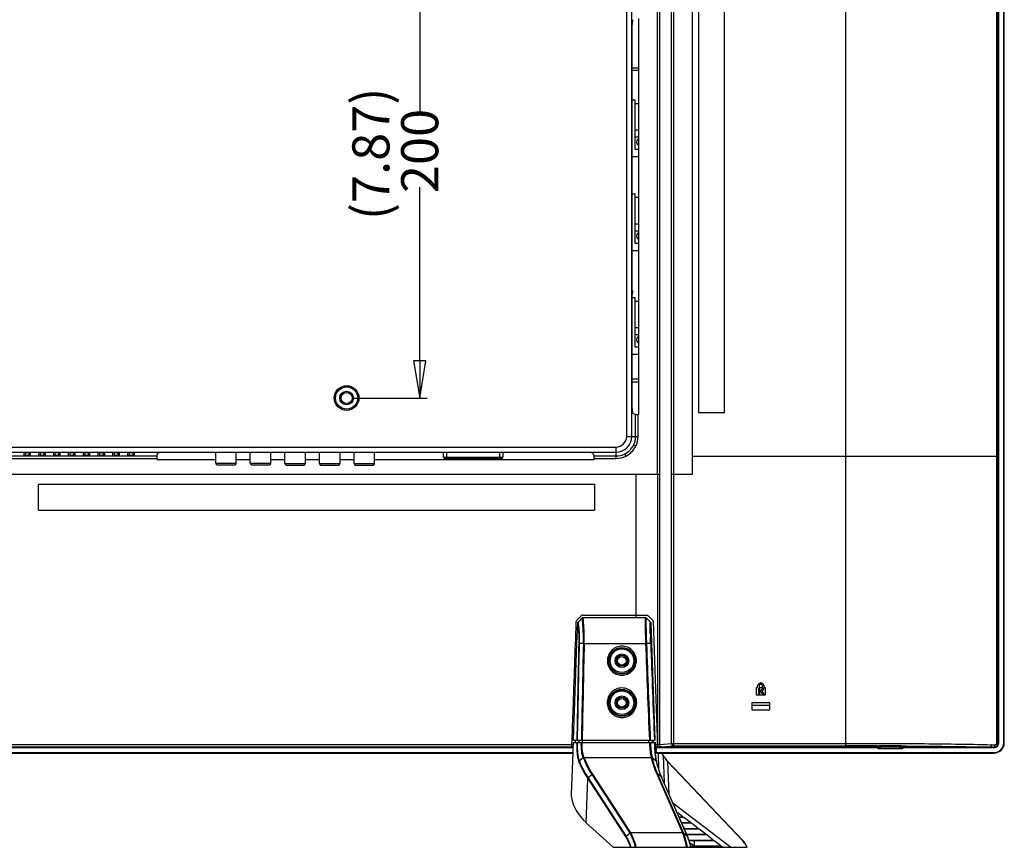
# Model space of a CAD drawing. Units: millimetres. Extents: x 2356 to 4738, y -13 to 1161.
# Drawn here: x 4339 to 4738, y 346 to 681 of the extents above; entities that cross this region are included whole.
import ezdxf

# ---------------------------------------------------------------- set-up
doc = ezdxf.new("R2010")
doc.units = ezdxf.units.MM
doc.header["$LTSCALE"] = 65.395
doc.header["$PDMODE"] = 3
doc.header["$PDSIZE"] = 0.3125
doc.layers.get('0').update_dxf_attribs({"linetype": 'CONTINUOUS'})
doc.layers.get('Defpoints').update_dxf_attribs({"linetype": 'CONTINUOUS'})
doc.layers.add('01___PRT_ALL_DTM_PLN', color=7, linetype='CONTINUOUS')
doc.layers.add('06___PRT_ALL_SURFS', color=7, linetype='CONTINUOUS')
doc.styles.get("Standard").update_dxf_attribs({"font": 'txt', "width": 0.8})
doc.dimstyles.get("Standard").update_dxf_attribs({"dimtxt": 8, "dimasz": 0.1875, "dimexe": 0.125, "dimexo": 0.0625, "dimtad": 0, "dimtih": 1, "dimtoh": 1, "dimdsep": 46, "dimtxsty": 'Standard', "dimblk": 'CLOSED', "dimblk1": 'CLOSED', "dimblk2": 'CLOSED', "dimcen": 0.09, "dimadec": 0, "dimazin": 0, "dimtp": 0.01, "dimtm": 0.01, "dimtfac": 1, "dimtofl": 0, "dimtmove": 0, "dimatfit": 3, "dimldrblk": 'CLOSED', "dimfxl": 0, "dimtolj": 1, "dimarcsym": 0})

# ---------------------------------------------------------------- blocks, each defined once
blk = doc.blocks.new('_CLOSED')
at = {"color": 0, "linetype": 'ByBlock'}
for p, q in [((0, 0), (-1, 0.167)), ((-1, 0.167), (-1, -0.167)), ((-1, -0.167), (0, 0)), ((-1, 0), (0, 0))]:
    blk.add_line(p, q, dxfattribs=at)
blk = doc.blocks.new('*D41')
at = {"layer": '01___PRT_ALL_DTM_PLN', "color": 3, "lineweight": -2}
for p, q in [((4474.55, 727.49), (4504.14, 727.49)), ((4501.14, 712.49), (4501.14, 642.11)), ((4501.14, 542.49), (4501.14, 612.86)), ((4474.55, 527.49), (4504.14, 527.49))]:
    blk.add_line(p, q, dxfattribs=at)
at = {"layer": 'Defpoints', "color": 0}
for p in [(4471.55, 727.49), (4471.55, 527.49), (4501.14, 527.49)]:
    blk.add_point(p, dxfattribs=at)
at = {"layer": '01___PRT_ALL_DTM_PLN', "color": 3, "lineweight": -2, "xscale": 15, "yscale": 15, "zscale": 15}
for p, rotation in [((4501.14, 727.49), 90), ((4501.14, 527.49), 270)]:
    blk.add_blockref('_CLOSED', p, dxfattribs=dict(at, rotation=rotation))
at = {"layer": '01___PRT_ALL_DTM_PLN', "color": 3, "insert": (4501.14, 627.49), "char_height": 15, "attachment_point": 5, "rotation": 90}
blk.add_mtext('\\A1;200', dxfattribs=at)

msp = doc.modelspace()

# ---------------------------------------------------------------- linework, layer by layer
at = {"color": 7, "linetype": 'Continuous'}
for p, q in [((4735.45, 387.99), (4735.45, 809.99)), ((4737.44, 387.99), (4737.44, 809.99)), ((4737.64, 387.99), (4737.64, 809.99)), ((4611.55, 496.67), (4611.55, 771.67)), ((4673.55, 386.74), (4673.55, 750.99)), ((4734.66, 388.12), (4734.66, 750.99)), ((4735.22, 388.12), (4735.22, 750.99)), ((4597.28, 496.67), (4597.28, 742.99)), ((4598.15, 742.99), (4598.15, 387.29)), ((4603.06, 387.74), (4603.06, 742.99)), ((4603.92, 386.74), (4603.92, 742.99)), ((4584.87, 511.99), (4584.87, 738.75)), ((4586.98, 511.99), (4586.98, 738.75)), ((4613.92, 701.54), (4613.92, 521.54)), ((4624.42, 521.54), (4624.42, 701.54)), ((4587.14, 523.3), (4587.14, 678.62)), ((4589.85, 520.87), (4589.85, 681.06)), ((4588.5, 520.88), (4587.24, 521.3)), ((4588.5, 511.99), (4588.5, 520.88)), ((4589.85, 520.87), (4589.5, 520.87)), ((4589.5, 511.99), (4589.5, 520.87)), ((4624.42, 521.54), (4613.92, 521.54)), ((4584.87, 511.99), (4589.5, 511.99)), ((4157.55, 507.66), (4580.55, 507.66)), ((4580.55, 503.04), (4580.55, 507.66)), ((4588.55, 507.98), (4587.66, 508.42)), ((4157.55, 505.56), (4580.55, 505.56)), ((4246.12, 504.04), (4394.8, 504.04)), ((4246.14, 503.04), (4394.78, 503.04)), ((4341.05, 504.22), (4341.05, 505.38)), ((4341.55, 505.4), (4343.05, 505.4)), ((4341.59, 505.36), (4341.55, 504.2)), ((4343.05, 504.2), (4341.55, 504.2)), ((4343.01, 505.4), (4343.05, 504.2)), ((4343.56, 505.38), (4343.55, 504.22)), ((4347.05, 504.22), (4347.05, 505.38)), ((4347.55, 505.4), (4349.05, 505.4)), ((4347.59, 505.36), (4347.55, 504.2)), ((4349.05, 504.2), (4347.55, 504.2)), ((4349.01, 505.4), (4349.05, 504.2)), ((4349.56, 505.38), (4349.55, 504.22)), ((4353.05, 504.22), (4353.05, 505.38)), ((4353.55, 505.4), (4355.05, 505.4)), ((4353.59, 505.36), (4353.55, 504.2)), ((4355.05, 504.2), (4353.55, 504.2)), ((4355.01, 505.4), (4355.05, 504.2)), ((4355.56, 505.38), (4355.55, 504.22)), ((4359.05, 504.22), (4359.05, 505.38)), ((4359.55, 505.4), (4361.05, 505.4)), ((4359.59, 505.36), (4359.55, 504.2)), ((4361.05, 504.2), (4359.55, 504.2)), ((4361.01, 505.4), (4361.05, 504.2)), ((4361.56, 505.38), (4361.55, 504.22)), ((4365.05, 504.22), (4365.05, 505.38)), ((4365.55, 505.4), (4367.05, 505.4)), ((4365.59, 505.36), (4365.55, 504.2)), ((4367.05, 504.2), (4365.55, 504.2)), ((4367.01, 505.4), (4367.05, 504.2)), ((4367.56, 505.38), (4367.55, 504.22)), ((4371.05, 504.22), (4371.05, 505.38)), ((4371.55, 505.4), (4373.05, 505.4)), ((4371.59, 505.36), (4371.55, 504.2)), ((4373.05, 504.2), (4371.55, 504.2)), ((4373.01, 505.4), (4373.05, 504.2)), ((4373.56, 505.38), (4373.55, 504.22)), ((4377.05, 504.22), (4377.05, 505.38)), ((4377.55, 505.4), (4379.05, 505.4)), ((4377.59, 505.36), (4377.55, 504.2)), ((4379.05, 504.2), (4377.55, 504.2)), ((4379.01, 505.4), (4379.05, 504.2)), ((4379.56, 505.38), (4379.55, 504.22)), ((4383.05, 504.22), (4383.05, 505.38)), ((4383.55, 505.4), (4385.05, 505.4)), ((4383.59, 505.36), (4383.55, 504.2)), ((4385.05, 504.2), (4383.55, 504.2)), ((4385.01, 505.4), (4385.05, 504.2)), ((4385.56, 505.38), (4385.55, 504.22)), ((4394.78, 503.04), (4394.78, 502.67)), ((4394.78, 502.67), (4418.6, 502.67)), ((4394.8, 504.04), (4395.22, 505.3)), ((4569.24, 505.4), (4397.22, 505.4)), ((4418.6, 501.09), (4418.6, 505.4)), ((4426.9, 501.09), (4426.9, 505.4)), ((4426.9, 502.67), (4432.6, 502.67)), ((4432.6, 501.09), (4432.6, 505.4)), ((4440.9, 501.09), (4440.9, 505.4)), ((4440.9, 502.67), (4446.6, 502.67)), ((4446.6, 500.99), (4446.6, 505.4)), ((4454.9, 500.99), (4454.9, 505.4)), ((4454.9, 502.67), (4460.6, 502.67)), ((4460.6, 500.99), (4460.6, 505.4)), ((4468.9, 500.99), (4468.9, 505.4)), ((4468.9, 502.67), (4474.6, 502.67)), ((4474.6, 500.99), (4474.6, 505.4)), ((4482.9, 500.99), (4482.9, 505.4)), ((4482.9, 502.67), (4571.67, 502.67)), ((4510.74, 503.59), (4510.74, 505.4)), ((4510.74, 503.59), (4534.77, 503.59)), ((4534.27, 503.09), (4511.24, 503.09)), ((4512.01, 505.4), (4512.01, 503.09)), ((4533.5, 503.09), (4533.5, 505.4)), ((4534.77, 505.4), (4534.77, 503.59)), ((4571.66, 504.04), (4571.24, 505.3)), ((4571.66, 504.04), (4580.55, 504.04)), ((4571.67, 503.04), (4580.55, 503.04)), ((4571.67, 503.04), (4571.67, 502.67)), ((4584.56, 503.99), (4584.11, 504.88)), ((4611.55, 503.99), (4735.22, 503.99)), ((4418.6, 501.09), (4426.9, 501.09)), ((4419.2, 500.49), (4426.3, 500.49)), ((4432.6, 501.09), (4440.9, 501.09)), ((4433.2, 500.49), (4440.3, 500.49)), ((4446.6, 500.99), (4454.9, 500.99)), ((4447.2, 500.39), (4454.3, 500.39)), ((4460.6, 500.99), (4468.9, 500.99)), ((4461.2, 500.39), (4468.3, 500.39)), ((4474.6, 500.99), (4482.9, 500.99)), ((4475.2, 500.39), (4482.3, 500.39)), ((4139.95, 496.67), (4598.15, 496.67)), ((4588.55, 496.67), (4588.55, 438.67)), ((4597.28, 496.67), (4597.3, 387.22)), ((4603.06, 496.67), (4611.55, 496.67)), ((4346.88, 492.67), (4571.88, 492.67)), ((4346.88, 482.17), (4346.88, 492.67)), ((4571.88, 492.67), (4571.88, 482.17)), ((4346.88, 482.17), (4571.88, 482.17)), ((4564.8, 437.74), (4566.26, 439.15)), ((4566.26, 439.15), (4566.51, 439.39)), ((4567.2, 439.67), (4592.82, 439.67)), ((4593.51, 439.39), (4595.24, 437.74)), ((4564.47, 436.46), (4564.49, 437.05)), ((4595.54, 437.05), (4597.36, 386.22)), ((4637.36, 410.39), (4637.86, 410.39)), ((4637.36, 407.22), (4637.36, 410.39)), ((4637.86, 410.39), (4637.86, 410.97)), ((4638.41, 410.97), (4638.41, 410.39)), ((4638.41, 410.39), (4639.81, 410.39)), ((4639.81, 410.39), (4639.81, 410.97)), ((4640.36, 410.97), (4640.36, 410.39)), ((4640.36, 410.39), (4640.85, 410.39)), ((4640.85, 410.39), (4640.85, 407.22)), ((4640.85, 407.22), (4637.36, 407.22)), ((4638.15, 409.71), (4638.15, 407.89)), ((4638.7, 407.89), (4638.7, 409.71)), ((4639.31, 409.27), (4638.94, 408.8)), ((4639.1, 409), (4638.94, 408.8)), ((4638.94, 408.8), (4639.83, 407.72)), ((4639.23, 409.17), (4639.1, 409)), ((4639.53, 409.53), (4639.31, 409.27)), ((4639.82, 409.89), (4639.52, 409.53)), ((4639.82, 409.89), (4639.53, 409.53)), ((4640.25, 408.07), (4639.62, 408.82)), ((4639.82, 409.89), (4639.82, 409.89)), ((4640.03, 409.3), (4640.24, 409.55)), ((4635.61, 404.21), (4642.61, 404.21)), ((4635.61, 401.21), (4635.61, 404.21)), ((4642.61, 403.08), (4635.61, 403.08)), ((4642.61, 404.21), (4642.61, 401.21)), ((4642.61, 401.21), (4635.61, 401.21)), ((4175.39, 387.24), (4562.71, 387.24)), ((4562.68, 386.39), (4562.7, 386.76)), ((4562.68, 386.22), (4562.68, 386.39)), ((4562.7, 386.76), (4562.71, 387.24)), ((4562.71, 387.24), (4562.74, 388.04)), ((4562.71, 387.22), (4563.19, 387.22)), ((4562.74, 388.04), (4562.78, 389.05)), ((4596.69, 387.22), (4597.32, 387.22)), ((4598.15, 387.29), (4603.06, 387.74)), ((4599.02, 386.29), (4603.92, 386.74)), ((4603.06, 387.74), (4673.55, 387.74)), ((4603.92, 386.74), (4673.55, 386.74)), ((4686.12, 386.72), (4686.34, 386.72)), ((4686.12, 386.72), (4686.34, 386.72)), ((4686.34, 386.72), (4687.15, 386.72)), ((4695.96, 386.68), (4696.78, 386.68)), ((4734.66, 388.12), (4735.22, 388.12)), ((4735.45, 387.99), (4735.22, 387.99)), ((4737.44, 387.99), (4737.64, 387.99)), ((4563.09, 386.21), (4175.02, 386.21)), ((4563.09, 386.2), (4175.02, 386.2)), ((4563.09, 385.99), (4175.02, 385.99)), ((4175.07, 383.99), (4563.04, 383.99)), ((4175.07, 383.79), (4563.04, 383.79)), ((4175.42, 386.24), (4562.68, 386.24)), ((4562.68, 386.23), (4562.68, 386.24)), ((4562.68, 386.23), (4563.09, 386.23)), ((4562.68, 386.23), (4562.68, 386.23)), ((4596.78, 386.23), (4597.36, 386.23)), ((4731.93, 386.21), (4596.78, 386.21)), ((4732.96, 386.2), (4596.78, 386.2)), ((4686.24, 385.99), (4596.78, 385.99)), ((4596.98, 383.99), (4733.45, 383.99)), ((4596.98, 383.79), (4733.45, 383.79)), ((4686.24, 385.99), (4686.34, 386)), ((4687.88, 386.14), (4686.85, 385.49)), ((4696.26, 385.49), (4686.85, 385.49)), ((4687.15, 386.1), (4687.19, 386.1)), ((4696.26, 385.49), (4695.22, 386.14)), ((4695.91, 386.1), (4695.95, 386.1)), ((4696.77, 386), (4696.86, 385.99)), ((4733.45, 385.99), (4696.86, 385.99)), ((4732.96, 386.2), (4733.34, 386.2)), ((4733.45, 385.99), (4733.45, 386.2)), ((4733.45, 383.99), (4733.45, 383.79))]:
    msp.add_line(p, q, dxfattribs=at)
at = {"color": 3, "linetype": 'Continuous'}
for p, q in [((4587.14, 661.09), (4589.85, 661.09)), ((4589.85, 660.09), (4587.14, 660.09)), ((4588.35, 648.09), (4587.14, 648.09)), ((4588.35, 628.09), (4588.35, 648.09)), ((4589.85, 646.59), (4588.35, 646.59)), ((4588.35, 635.98), (4589.85, 635.98)), ((4588.35, 633.16), (4589.85, 633.16)), ((4589.85, 628.09), (4588.35, 628.09)), ((4589.85, 625.09), (4587.14, 625.09)), ((4587.14, 610.09), (4588.35, 610.09)), ((4588.35, 590.09), (4588.35, 610.09)), ((4589.85, 608.59), (4588.35, 608.59)), ((4588.35, 597.98), (4589.85, 597.98)), ((4588.35, 595.16), (4589.85, 595.16)), ((4589.85, 590.09), (4588.35, 590.09)), ((4589.85, 587.09), (4587.14, 587.09)), ((4588.35, 568.09), (4587.14, 568.09)), ((4588.35, 548.09), (4588.35, 568.09)), ((4589.85, 566.59), (4588.35, 566.59)), ((4588.35, 555.98), (4589.85, 555.98)), ((4588.35, 553.16), (4589.85, 553.16)), ((4589.85, 548.09), (4588.35, 548.09)), ((4589.85, 545.09), (4587.14, 545.09)), ((4589.85, 535.09), (4587.14, 535.09)), ((4587.14, 534.09), (4589.85, 534.09))]:
    msp.add_line(p, q, dxfattribs=at)
at = {"color": 6, "linetype": 'Continuous'}
for p, q in [((4587.14, 643.99), (4587.14, 655.19)), ((4587.15, 570.96), (4587.15, 570.45)), ((4587.15, 570.43), (4587.15, 570.45)), ((4587.14, 558.09), (4587.14, 569.29))]:
    msp.add_line(p, q, dxfattribs=at)
for points in [[(4587.15, 570.99), (4587.15, 570.98), (4587.16, 570.96), (4587.16, 570.93)], [(4587.15, 570.98), (4587.15, 570.98), (4587.15, 570.99), (4587.15, 570.99)], [(4587.15, 570.98), (4587.15, 570.97), (4587.15, 570.97), (4587.15, 570.96)]]:
    msp.add_lwpolyline(points, dxfattribs=at)
at = {"color": 7, "linetype": 'Continuous'}
for centre, radius in [((4471.55, 527.49), 5), ((4471.55, 527.49), 4.5), ((4471.55, 527.49), 2.75), ((4471.55, 527.49), 2.25), ((4582.94, 421.17), 1.75), ((4582.94, 404.17), 1.75)]:
    msp.add_circle(centre, radius, dxfattribs=at)
at = {"color": 3, "linetype": 'Continuous'}
for centre, radius, start, end in [((4590.55, 631.09), 1.67, 114.7748, 245.2253), ((4590.55, 631.09), 0.881, 142.9462, 217.0535), ((4590.55, 593.09), 1.67, 114.7748, 245.2253), ((4590.55, 593.09), 0.881, 142.9462, 217.0535), ((4590.55, 551.09), 1.67, 114.7748, 245.2253), ((4590.55, 551.09), 0.881, 142.9462, 217.0535)]:
    msp.add_arc(centre, radius, start, end, dxfattribs=at)
at = {"color": 7, "linetype": 'Continuous'}
for centre, radius, start, end in [((4580.55, 511.99), 6.43, 270, 0), ((4580.55, 511.99), 4.32, 270, 0), ((4580.55, 511.99), 7.95, 333.3749, 0), ((4580.55, 511.99), 7.95, 296.6247, 333.3748), ((4580.55, 511.99), 8.95, 296.6247, 333.3748), ((4511.24, 503.59), 0.5, 180, 270), ((4534.27, 503.59), 0.5, 270, 0), ((4580.55, 511.99), 7.95, 270, 296.6251), ((4419.2, 501.09), 0.6, 180, 270), ((4426.3, 501.09), 0.6, 270, 0), ((4433.2, 501.09), 0.6, 180, 270), ((4440.3, 501.09), 0.6, 270, 0), ((4447.2, 500.99), 0.6, 180, 270), ((4454.3, 500.99), 0.6, 270, 0), ((4461.2, 500.99), 0.6, 180, 270), ((4468.3, 500.99), 0.6, 270, 0), ((4475.2, 500.99), 0.6, 180, 270), ((4482.3, 500.99), 0.6, 270, 0), ((4567.2, 438.67), 1, 89.9999, 133.9752), ((4565.49, 437.02), 1, 148.6524, 177.9534), ((4565.49, 437.02), 0.997, 133.9548, 148.6731), ((4639.26, 410.82), 0.875, 123.077, 130.5785), ((4639.12, 411.36), 0.856, 90.461, 99.5298), ((4638.93, 410.84), 1.41, 57.1835, 63.7389), ((4638.81, 410.66), 1.62, 38.5824, 45.0694), ((4638.81, 410.66), 1.62, 38.5821, 45.0296), ((4639.5, 410.96), 0.856, 0.4144, 9.5388), ((4639.5, 410.96), 0.855, 0.0695, 9.3837), ((4673.79, -3989.78), 4376.52, 89.83857, 90.0031), ((4676.11, -3169.6), 3556.34, 89.68015, 89.82206), ((4733.38, 430.8), 43.6, 268.64, 270.5121), ((4733.45, 387.99), 4.19, 270, 0), ((4733.45, 387.99), 3.99, 270, 0), ((4733.45, 387.99), 2, 270, 0), ((4733.32, 388.08), 1.88, 292.0543, 304.4503), ((4733.74, 388.11), 0.916, 304.8312, 318.318), ((4733.3, 388.11), 1.92, 304.4956, 318.0162), ((4733.73, 388.12), 0.93, 318.334, 326.0543), ((4733.74, 388.12), 0.919, 350.8946, 359.9825), ((4733.29, 388.12), 1.93, 350.798, 359.9049), ((4604.95, 386.89), 7.62, 184.8631, 184.9845), ((4689.31, 364.66), 21.55, 96.0681, 97.924), ((4688.98, 367.71), 18.47, 95.6746, 96.0471), ((4690.54, 375.83), 10.67, 107.4523, 108.004), ((4693.92, 365.75), 20.45, 82.6323, 84.3097), ((4690.41, 369.5), 17.35, 69.2894, 69.7891), ((4693.81, 364.74), 21.47, 82.2429, 82.6683), ((4732.97, 425.29), 39.09, 268.4827, 269.9857), ((4733.33, 388.05), 1.84, 270.3281, 280.737), ((4733.33, 388.06), 1.86, 280.7683, 292.0227)]:
    msp.add_arc(centre, radius, start, end, dxfattribs=at)
for centre, major_axis, ratio, start_param, end_param in [((4587.24, 678.62), (0, 2), 0.052408, 0.017453, 1.570796), ((4587.24, 523.3), (0, 2), 0.052408, -4.712389, -3.159046), ((4589.5, 520.88), (1, 0), 0.017455, -3.089233, -1.570796), ((4341.55, 505.38), (0.5, 0), 0.052312, 7.85337, 9.424942), ((4341.55, 504.22), (0.5, 0), 0.052504, 3.141584, 4.709335), ((4343.05, 505.38), (0.5, 0), 0.052312, 6.283021, 7.854593), ((4343.05, 504.22), (0.5, 0), 0.052504, -1.567742, 0.000008), ((4347.55, 505.38), (0.5, 0), 0.052312, 7.85337, 9.424942), ((4347.55, 504.22), (0.5, 0), 0.052504, 3.141584, 4.709335), ((4349.05, 505.38), (0.5, 0), 0.052312, 6.283021, 7.854593), ((4349.05, 504.22), (0.5, 0), 0.052504, -1.567742, 0.000008), ((4353.55, 505.38), (0.5, 0), 0.052312, 7.85337, 9.424942), ((4353.55, 504.22), (0.5, 0), 0.052504, 3.141584, 4.709335), ((4355.05, 505.38), (0.5, 0), 0.052312, 6.283021, 7.854593), ((4355.05, 504.22), (0.5, 0), 0.052504, -1.567742, 0.000008), ((4359.55, 505.38), (0.5, 0), 0.052312, 7.85337, 9.424942), ((4359.55, 504.22), (0.5, 0), 0.052504, 3.141584, 4.709335), ((4361.05, 505.38), (0.5, 0), 0.052312, 6.283021, 7.854593), ((4361.05, 504.22), (0.5, 0), 0.052504, -1.567742, 0.000008), ((4365.55, 505.38), (0.5, 0), 0.052312, 7.85337, 9.424942), ((4365.55, 504.22), (0.5, 0), 0.052504, 3.141584, 4.709335), ((4367.05, 505.38), (0.5, 0), 0.052312, 6.283021, 7.854593), ((4367.05, 504.22), (0.5, 0), 0.052504, -1.567742, 0.000008), ((4371.55, 505.38), (0.5, 0), 0.052312, 7.85337, 9.424942), ((4371.55, 504.22), (0.5, 0), 0.052504, 3.141584, 4.709335), ((4373.05, 505.38), (0.5, 0), 0.052312, 6.283021, 7.854593), ((4373.05, 504.22), (0.5, 0), 0.052504, -1.567742, 0.000008), ((4377.55, 505.38), (0.5, 0), 0.052312, 7.85337, 9.424942), ((4377.55, 504.22), (0.5, 0), 0.052504, 3.141584, 4.709335), ((4379.05, 505.38), (0.5, 0), 0.052312, 6.283021, 7.854593), ((4379.05, 504.22), (0.5, 0), 0.052504, -1.567742, 0.000008), ((4383.55, 505.38), (0.5, 0), 0.052312, 7.85337, 9.424942), ((4383.55, 504.22), (0.5, 0), 0.052504, 3.141584, 4.709335), ((4385.05, 505.38), (0.5, 0), 0.052312, 6.283021, 7.854593), ((4385.05, 504.22), (0.5, 0), 0.052504, -1.567742, 0.000008), ((4394.8, 503.04), (0, 1), 0.017455, 0.05236, 1.570796), ((4397.22, 505.3), (2, 0), 0.052408, 1.570796, 3.124139), ((4569.24, 505.3), (2, 0), 0.052408, 0.017453, 1.570796), ((4571.66, 503.04), (0, 1), 0.017455, -1.570796, -0.05236)]:
    msp.add_ellipse(centre, major_axis=major_axis, ratio=ratio, start_param=start_param, end_param=end_param, dxfattribs=at)
at = {"color": 6, "linetype": 'Continuous'}
for points, knots in [([(4587.14, 568.89), (4587.14, 569.01), (4587.15, 569.24), (4587.15, 569.57), (4587.15, 569.87), (4587.15, 570.11), (4587.15, 570.29), (4587.15, 570.4), (4587.15, 570.43)], [0, 0, 0, 0, 0.231553, 0.448435, 0.642103, 0.803555, 0.924518, 1, 1, 1, 1]), ([(4587.16, 570.24), (4587.16, 570.16), (4587.15, 569.99), (4587.15, 569.72), (4587.14, 569.53), (4587.14, 569.44)], [0, 0, 0, 0, 0.311298, 0.64786, 1, 1, 1, 1]), ([(4587.16, 570.93), (4587.16, 570.85), (4587.16, 570.7), (4587.16, 570.47), (4587.16, 570.32), (4587.16, 570.24)], [0, 0, 0, 0, 0.357389, 0.64854, 1, 1, 1, 1])]:
    msp.add_open_spline(points, degree=3, knots=knots, dxfattribs=at)
at = {"color": 7, "linetype": 'Continuous'}
for points in [[(4588.55, 507.98), (4589.17, 509.2), (4589.5, 510.61), (4589.5, 511.99)], [(4580.55, 503.04), (4581.93, 503.04), (4583.33, 503.37), (4584.56, 503.99)], [(4637.86, 410.97), (4637.86, 411.28), (4638.04, 411.59), (4638.27, 411.81)], [(4638.27, 411.81), (4638.38, 411.93), (4638.52, 412.03), (4638.67, 412.1)], [(4638.46, 411.19), (4638.43, 411.12), (4638.41, 411.04), (4638.41, 410.96)], [(4638.52, 411.3), (4638.5, 411.26), (4638.48, 411.23), (4638.46, 411.19)], [(4638.69, 411.49), (4638.62, 411.43), (4638.56, 411.37), (4638.52, 411.29)], [(4638.67, 412.1), (4638.76, 412.15), (4638.87, 412.19), (4638.97, 412.2)], [(4639.11, 411.67), (4638.99, 411.67), (4638.88, 411.62), (4638.78, 411.56)], [(4639.11, 412.22), (4639.26, 412.21), (4639.41, 412.17), (4639.55, 412.1)], [(4639.44, 411.56), (4639.34, 411.62), (4639.22, 411.67), (4639.11, 411.67)], [(4639.7, 411.3), (4639.63, 411.4), (4639.54, 411.49), (4639.44, 411.56)], [(4639.69, 412.02), (4639.79, 411.96), (4639.87, 411.89), (4639.95, 411.81)], [(4639.81, 410.97), (4639.81, 411.08), (4639.76, 411.2), (4639.7, 411.3)], [(4640.08, 411.67), (4640.14, 411.59), (4640.2, 411.5), (4640.25, 411.41)], [(4640.25, 411.41), (4640.27, 411.36), (4640.29, 411.3), (4640.31, 411.25)], [(4640.31, 411.25), (4640.33, 411.2), (4640.34, 411.15), (4640.35, 411.1)], [(4638.2, 409.85), (4638.17, 409.81), (4638.15, 409.76), (4638.15, 409.71)], [(4638.2, 409.84), (4638.17, 409.81), (4638.15, 409.76), (4638.15, 409.71)], [(4638.15, 407.89), (4638.15, 407.84), (4638.17, 407.79), (4638.2, 407.76)], [(4638.3, 409.95), (4638.26, 409.92), (4638.22, 409.89), (4638.2, 409.84)], [(4638.2, 407.76), (4638.22, 407.72), (4638.26, 407.68), (4638.3, 407.65)], [(4638.43, 409.99), (4638.38, 409.99), (4638.34, 409.97), (4638.3, 409.95)], [(4638.3, 407.65), (4638.33, 407.63), (4638.38, 407.61), (4638.43, 407.61)], [(4638.56, 409.95), (4638.52, 409.97), (4638.47, 409.99), (4638.43, 409.99)], [(4638.43, 407.61), (4638.47, 407.61), (4638.52, 407.63), (4638.55, 407.65)], [(4638.55, 407.65), (4638.6, 407.68), (4638.63, 407.71), (4638.66, 407.76)], [(4638.66, 409.84), (4638.63, 409.88), (4638.6, 409.92), (4638.56, 409.95)], [(4638.7, 409.71), (4638.7, 409.76), (4638.68, 409.8), (4638.66, 409.84)], [(4638.66, 407.76), (4638.68, 407.79), (4638.7, 407.84), (4638.7, 407.89)], [(4638.66, 407.75), (4638.68, 407.79), (4638.7, 407.84), (4638.7, 407.89)], [(4639.62, 408.82), (4639.76, 408.98), (4639.9, 409.14), (4640.03, 409.3)], [(4639.93, 409.97), (4639.89, 409.95), (4639.85, 409.93), (4639.82, 409.89)], [(4639.94, 409.97), (4639.89, 409.95), (4639.85, 409.93), (4639.82, 409.89)], [(4639.83, 407.72), (4639.91, 407.62), (4640.11, 407.6), (4640.21, 407.68)], [(4640.08, 409.98), (4640.03, 409.99), (4639.98, 409.98), (4639.93, 409.97)], [(4640.08, 409.98), (4640.03, 409.99), (4639.98, 409.98), (4639.94, 409.97)], [(4640.21, 409.94), (4640.17, 409.96), (4640.12, 409.98), (4640.08, 409.98)], [(4640.29, 409.82), (4640.27, 409.87), (4640.25, 409.91), (4640.21, 409.94)], [(4640.21, 407.68), (4640.25, 407.7), (4640.27, 407.75), (4640.29, 407.79)], [(4640.24, 409.55), (4640.28, 409.58), (4640.3, 409.63), (4640.3, 409.67)], [(4640.3, 407.94), (4640.29, 407.98), (4640.28, 408.03), (4640.25, 408.07)], [(4640.3, 407.93), (4640.3, 407.98), (4640.28, 408.03), (4640.25, 408.07)], [(4640.3, 409.67), (4640.31, 409.72), (4640.3, 409.78), (4640.29, 409.82)], [(4640.29, 407.79), (4640.3, 407.84), (4640.31, 407.89), (4640.3, 407.94)], [(4640.29, 407.79), (4640.3, 407.84), (4640.3, 407.89), (4640.3, 407.93)], [(4598.27, 386.8), (4598.2, 386.95), (4598.15, 387.12), (4598.15, 387.29)], [(4733.77, 387.2), (4733.94, 387.2), (4734.12, 387.26), (4734.26, 387.36)], [(4734.5, 387.6), (4734.58, 387.71), (4734.63, 387.84), (4734.65, 387.97)], [(4734.72, 386.83), (4734.96, 387.1), (4735.13, 387.45), (4735.19, 387.81)], [(4686.39, 385.95), (4686.35, 385.98), (4686.29, 385.99), (4686.24, 385.99)], [(4686.55, 385.73), (4686.54, 385.82), (4686.47, 385.91), (4686.39, 385.95)], [(4686.55, 385.73), (4686.78, 385.82), (4687.01, 385.9), (4687.24, 385.97)], [(4686.85, 385.49), (4686.72, 385.49), (4686.57, 385.61), (4686.55, 385.73)], [(4695.76, 386), (4695.98, 385.94), (4696.19, 385.86), (4696.41, 385.78)], [(4696.4, 385.52), (4696.35, 385.5), (4696.3, 385.49), (4696.26, 385.49)], [(4696.55, 385.73), (4696.54, 385.65), (4696.47, 385.56), (4696.4, 385.52)], [(4696.59, 385.84), (4696.57, 385.81), (4696.55, 385.77), (4696.55, 385.73)], [(4696.86, 385.99), (4696.76, 385.99), (4696.64, 385.93), (4696.59, 385.84)]]:
    msp.add_open_spline(points, degree=3, dxfattribs=at)
for points, knots in [([(4592.82, 439.67), (4592.9, 439.67), (4593.07, 439.65), (4593.31, 439.55), (4593.45, 439.45), (4593.51, 439.39)], [0, 0, 0, 0, 0.333971, 0.667248, 1, 1, 1, 1]), ([(4562.78, 389.05), (4562.93, 393.22), (4563.29, 403.31), (4563.85, 419.11), (4564.27, 430.74), (4564.47, 436.46)], [0, 0, 0, 0, 0.263962, 0.638238, 1, 1, 1, 1]), ([(4595.24, 437.74), (4595.3, 437.68), (4595.41, 437.55), (4595.51, 437.31), (4595.54, 437.14), (4595.54, 437.05)], [0, 0, 0, 0, 0.334938, 0.66788, 1, 1, 1, 1]), ([(4598.15, 387.29), (4598.1, 387.28), (4597.82, 387.25), (4597.55, 387.24), (4597.32, 387.24)], [0, 0, 0, 0, 0.184672, 1, 1, 1, 1]), ([(4599.02, 386.29), (4598.79, 386.3), (4598.48, 386.47), (4598.31, 386.73), (4598.27, 386.8)], [0, 0, 0, 0, 0.732019, 1, 1, 1, 1]), ([(4603.06, 387.74), (4603.06, 387.49), (4603.23, 387), (4603.7, 386.75), (4603.92, 386.74)], [0, 0, 0, 0, 0.524289, 1, 1, 1, 1]), ([(4673.55, 387.74), (4683.53, 387.74), (4703.13, 387.68), (4722.73, 387.44), (4732.35, 387.21)], [0, 0, 0, 0, 0.509216, 1, 1, 1, 1]), ([(4696.78, 386.68), (4699.78, 386.66), (4711.5, 386.57), (4723.22, 386.42), (4731.93, 386.21)], [0, 0, 0, 0, 0.256229, 1, 1, 1, 1]), ([(4732.35, 387.21), (4732.34, 387.13), (4732.32, 386.84), (4732.25, 386.54), (4732.13, 386.36)], [0, 0, 0, 0, 0.284942, 1, 1, 1, 1]), ([(4733.77, 387.2), (4733.77, 386.96), (4733.75, 386.6), (4733.48, 386.2), (4733.34, 386.2)], [0, 0, 0, 0, 0.633324, 1, 1, 1, 1]), ([(4734.42, 387.5), (4734.54, 387.38), (4734.7, 387.22), (4734.79, 386.87), (4734.72, 386.83)], [0, 0, 0, 0, 0.677107, 1, 1, 1, 1]), ([(4599.02, 386.29), (4598.91, 386.29), (4598.36, 386.25), (4597.81, 386.24), (4597.36, 386.24)], [0, 0, 0, 0, 0.183947, 1, 1, 1, 1]), ([(4687.34, 386), (4687.37, 386.01), (4687.52, 386.06), (4687.67, 386.11), (4687.79, 386.13)], [0, 0, 0, 0, 0.225249, 1, 1, 1, 1]), ([(4687.79, 386.13), (4687.8, 386.13), (4687.83, 386.13), (4687.85, 386.13), (4687.87, 386.13)], [0, 0, 0, 0, 0.455337, 1, 1, 1, 1]), ([(4695.23, 386.14), (4695.29, 386.13), (4695.47, 386.1), (4695.65, 386.04), (4695.76, 386)], [0, 0, 0, 0, 0.317599, 1, 1, 1, 1]), ([(4732.13, 386.36), (4732.12, 386.34), (4732.07, 386.28), (4731.99, 386.22), (4731.93, 386.21)], [0, 0, 0, 0, 0.301086, 1, 1, 1, 1])]:
    msp.add_open_spline(points, degree=3, knots=knots, dxfattribs=at)
at = {"layer": '06___PRT_ALL_SURFS', "color": 7, "linetype": 'Continuous'}
for p, q in [((4567.24, 438.67), (4592.43, 438.67)), ((4564.74, 428.12), (4565.04, 436.44)), ((4564.74, 428.12), (4565.04, 436.44)), ((4594.62, 436.44), (4596.31, 389.03)), ((4563.34, 389.03), (4564.74, 428.12)), ((4567.35, 428.21), (4565.66, 428.12)), ((4567.68, 428.21), (4592.51, 428.21)), ((4594.57, 428.12), (4592.87, 428.21)), ((4563.19, 388.03), (4563.09, 385.39)), ((4563.19, 388.03), (4596.69, 388.03)), ((4563.34, 389.03), (4596.24, 389.03)), ((4564.2, 388.03), (4564.2, 389.03)), ((4564.67, 388.03), (4564.67, 387.91)), ((4564.85, 388.03), (4564.85, 387.93)), ((4566.53, 388.02), (4564.85, 387.93)), ((4565.62, 388.03), (4565.62, 389.03)), ((4567.02, 388.03), (4567.02, 389.03)), ((4593.87, 388.03), (4593.87, 389.03)), ((4596.16, 387.93), (4594.46, 388.02)), ((4595.27, 388.03), (4595.27, 389.03)), ((4595.6, 388.03), (4595.6, 389.03)), ((4596.16, 387.93), (4596.15, 388.03)), ((4596.29, 387.9), (4596.29, 388.03)), ((4596.78, 385.39), (4596.69, 388.03)), ((4563.04, 384.01), (4562.44, 367.18)), ((4563.04, 384.03), (4563.04, 384.01)), ((4596.79, 385.39), (4596.78, 385.39)), ((4596.85, 384.49), (4596.81, 384.87)), ((4596.89, 384.18), (4596.85, 384.49)), ((4596.98, 383.79), (4596.97, 383.82)), ((4597.94, 376.92), (4597.7, 383.77)), ((4599.41, 383.34), (4599.16, 383.79)), ((4599.56, 383.08), (4599.41, 383.34)), ((4600.04, 382.31), (4599.56, 383.08)), ((4599.62, 382.84), (4599.99, 371.78)), ((4567.33, 381.94), (4565.68, 380.57)), ((4567.65, 382.05), (4594.79, 382.05)), ((4596.84, 380.57), (4595.15, 381.93)), ((4596.97, 380.37), (4596.78, 381.42)), ((4596.97, 380.37), (4596.97, 380.37)), ((4600.81, 381.29), (4600.04, 382.31)), ((4601.43, 380.58), (4600.81, 381.29)), ((4601.44, 380.57), (4601.41, 380.6)), ((4631.76, 348.61), (4601.44, 380.57)), ((4601.56, 380.23), (4601.54, 380.26)), ((4631.88, 348.27), (4601.56, 380.23)), ((4602.01, 367.17), (4601.56, 380.23)), ((4570.84, 375.12), (4569.27, 373.74)), ((4583.39, 355.82), (4570.84, 375.12)), ((4583.65, 355.99), (4571.13, 375.26)), ((4596.9, 375.62), (4607.45, 351.47)), ((4598.91, 374.17), (4597.27, 375.53)), ((4597.27, 375.53), (4607.81, 351.38)), ((4599, 374.04), (4598.26, 375.94)), ((4568.51, 355.64), (4569.14, 373.43)), ((4569.11, 373.49), (4584.55, 349.73)), ((4569.27, 373.74), (4584.72, 349.98)), ((4609.47, 349.99), (4598.94, 374.09)), ((4609.56, 349.87), (4599, 374.04)), ((4626.88, 345.67), (4603.58, 363.57)), ((4607.6, 358.06), (4605.17, 359.92)), ((4579.44, 345.67), (4568.51, 355.64)), ((4586.29, 351.36), (4583.39, 355.82)), ((4586.57, 351.5), (4583.65, 355.99)), ((4605.99, 358.06), (4607.6, 358.06)), ((4608, 357.75), (4606.12, 357.75)), ((4607.02, 355.69), (4610.67, 355.69)), ((4611.08, 355.39), (4607.15, 355.39)), ((4610.67, 355.69), (4608, 357.75)), ((4613.75, 353.33), (4611.08, 355.39)), ((4586.29, 351.36), (4584.72, 349.98)), ((4586.3, 351.33), (4586.29, 351.36)), ((4607.45, 351.47), (4586.59, 351.47)), ((4609.47, 349.99), (4607.83, 351.35)), ((4608.05, 353.33), (4613.75, 353.33)), ((4614.15, 353.02), (4608.19, 353.02)), ((4609.08, 350.97), (4616.83, 350.97)), ((4617.23, 350.66), (4609.22, 350.66)), ((4616.83, 350.97), (4614.15, 353.02)), ((4619.9, 348.61), (4617.23, 350.66)), ((4610.01, 348.73), (4609.56, 349.87)), ((4610.59, 346.89), (4610.01, 348.73)), ((4610.05, 348.61), (4619.9, 348.61)), ((4620.3, 348.3), (4610.15, 348.3)), ((4612.15, 346.24), (4610.43, 347.41)), ((4610.9, 345.67), (4610.59, 346.89)), ((4612.15, 348.3), (4612.15, 346.24)), ((4622.98, 346.24), (4620.3, 348.3)), ((4632.36, 347.87), (4631.77, 348.59)), ((4579.44, 345.67), (4617, 345.67)), ((4610.86, 346.24), (4610.73, 346.33)), ((4610.75, 346.24), (4610.86, 346.24)), ((4612.53, 345.93), (4610.82, 345.93)), ((4612.15, 346.24), (4622.98, 346.24)), ((4612.3, 345.67), (4612.3, 345.93)), ((4612.92, 345.67), (4612.53, 345.93)), ((4616.64, 345.93), (4613.43, 345.93)), ((4613.82, 345.67), (4613.43, 345.93)), ((4616.34, 345.67), (4616.34, 345.93)), ((4617.03, 345.67), (4616.64, 345.93)), ((4617.03, 345.67), (4633.6, 345.67)), ((4623.38, 345.93), (4617.6, 345.93)), ((4617.99, 345.67), (4617.6, 345.93)), ((4620.51, 345.67), (4620.51, 345.93)), ((4621.04, 345.67), (4621.04, 345.93)), ((4623.73, 345.67), (4623.38, 345.93)), ((4623.57, 345.67), (4623.57, 345.79))]:
    msp.add_line(p, q, dxfattribs=at)
for points in [[(4596.78, 381.42), (4596.55, 383.49), (4596.38, 385.98), (4596.29, 387.91)], [(4596.81, 384.87), (4596.79, 385.31), (4596.79, 385.39)], [(4596.97, 383.82), (4596.93, 383.95), (4596.89, 384.18)], [(4598.26, 375.94), (4597.47, 378.36), (4596.97, 380.37)], [(4633.6, 345.67), (4633.16, 346.57), (4632.36, 347.87)]]:
    msp.add_lwpolyline(points, dxfattribs=at)
for centre, radius in [((4582.94, 421.14), 5.39), ((4582.94, 421.17), 5.27), ((4582.94, 421.17), 4.78), ((4582.94, 421.17), 2.75), ((4582.94, 421.17), 2.25), ((4582.94, 404.14), 5.46), ((4582.94, 404.17), 5.27), ((4582.94, 404.17), 4.78), ((4582.94, 404.17), 2.75), ((4582.94, 404.17), 2.25)]:
    msp.add_circle(centre, radius, dxfattribs=at)
for centre, radius, start, end in [((4804.58, 201.97), 335.35, 135.1417, 135.5461), ((4547.61, 436.17), 19.79, 6.9499, 7.2431), ((4412.41, 258.92), 254.54, 44.3408, 44.8733), ((4567.19, 436.36), 2.15, 175.7788, 177.9266), ((4566.01, 436.04), 1.12, 135.4852, 139.3038), ((4528.04, 431.6), 37.54, 6.1024, 7.1579), ((4600.85, 435.85), 6.47, 173.746, 174.551), ((4597.88, 436.24), 3.48, 170.1762, 170.9301), ((4593.62, 436.02), 1.16, 40.4778, 44.3663), ((4592.79, 436.37), 1.83, 2.0626, 4.7167), ((5110.55, 450.68), 516.46, 182.0587, 182.1997), ((3404.91, 384.29), 1190.47, 2.10985, 2.24166), ((4802.17, 439.19), 207.73, 181.7958, 182.0596), ((14252.01, 210.75), 9688.96, 178.714597, 178.945683), ((14304.96, 210.86), 9741.73, 178.722089, 178.952057), ((14549.38, 202.95), 9984.57, 178.707293, 178.932171), ((14565.43, 200.37), 10000.35, 178.69448, 178.919047), ((14010.68, 778.28), 9424.67, 182.128686, 182.367101), ((14020.63, 780.61), 9434.34, 182.140704, 182.378831), ((14249.76, 788), 9661.89, 182.134611, 182.366608), ((14307.27, 787.99), 9719.22, 182.122111, 182.352591), ((4683.55, 392.69), 89.58, 182.9863, 183.196), ((4691.61, 392.95), 97.27, 182.9082, 183.0808), ((4733.61, 393.71), 137.58, 182.4091, 182.9364), ((4610.89, 385.89), 14.12, 182.0269, 183.9195), ((4596.8, 383.58), 0.302, 31.2378, 47.4722), ((4623.48, 396.6), 27.54, 207.701, 208.0373), ((4621.75, 395.67), 25.58, 208.0286, 209.0804), ((4619.36, 394.34), 22.85, 209.0793, 210.2188), ((4611.14, 389.53), 13.33, 210.1163, 215.5738), ((4630.87, 388.12), 34.86, 192.5102, 192.881), ((4631.07, 388.17), 35.06, 192.8816, 193.8725), ((4632.56, 388.58), 36.6, 193.9398, 201.571), ((4612.69, 390.62), 15.22, 215.5397, 219.0746), ((4613.72, 391.45), 16.55, 219.0499, 220.7808), ((4614.51, 392.13), 17.59, 220.7827, 222.4822), ((4634.03, 389.15), 38.19, 201.5483, 203.0991), ((4632.57, 388.8), 36.7, 203.4865, 203.6188), ((4598.73, 373.83), 0.332, 23.6642, 37.2206), ((4595.55, 343.96), 15.17, 22.8751, 23.4121), ((4564.11, 338.98), 23.48, 16.5514, 16.7312), ((4558.25, 338.7), 31.26, 12.8855, 13.0248)]:
    msp.add_arc(centre, radius, start, end, dxfattribs=at)
for centre, major_axis, ratio, start_param, end_param in [((4634.5, 367.66), (72.05, 0.5), 0.402313, -3.092788, -2.73143), ((4617.74, 331.45), (0, 17), 0.379066, -0.579948, -0.550598)]:
    msp.add_ellipse(centre, major_axis=major_axis, ratio=ratio, start_param=start_param, end_param=end_param, dxfattribs=at)
for points in [[(4566.89, 438.54), (4566.98, 438.62), (4567.1, 438.67), (4567.22, 438.67)], [(4592.45, 438.67), (4592.57, 438.67), (4592.69, 438.62), (4592.78, 438.53)], [(4565.05, 436.52), (4565.05, 436.57), (4565.06, 436.61), (4565.08, 436.65)], [(4565.08, 436.65), (4565.1, 436.7), (4565.12, 436.74), (4565.16, 436.78)], [(4594.42, 436.56), (4594.43, 436.63), (4594.44, 436.71), (4594.45, 436.79)], [(4594.51, 436.77), (4594.54, 436.74), (4594.57, 436.7), (4594.58, 436.65)], [(4594.58, 436.65), (4594.6, 436.61), (4594.61, 436.57), (4594.61, 436.53)], [(4564.77, 387.93), (4564.79, 387.93), (4564.82, 387.93), (4564.85, 387.93)], [(4596.23, 387.92), (4596.21, 387.93), (4596.18, 387.93), (4596.16, 387.93)], [(4597.06, 383.74), (4597.09, 383.69), (4597.1, 383.64), (4597.11, 383.59)], [(4599.56, 383.08), (4599.6, 383.01), (4599.62, 382.92), (4599.62, 382.84)], [(4565.68, 380.57), (4565.59, 380.52), (4565.53, 380.42), (4565.51, 380.32)], [(4567.33, 381.94), (4567.42, 382.01), (4567.54, 382.07), (4567.65, 382.06)], [(4594.79, 382.05), (4594.91, 382.04), (4595.05, 382.01), (4595.15, 381.93)], [(4596.97, 380.37), (4596.95, 380.45), (4596.9, 380.52), (4596.84, 380.57)], [(4601.43, 380.58), (4601.51, 380.49), (4601.55, 380.37), (4601.54, 380.26)], [(4601.44, 380.57), (4601.52, 380.49), (4601.57, 380.35), (4601.56, 380.23)], [(4571.13, 375.26), (4571.02, 375.24), (4570.92, 375.19), (4570.84, 375.12)], [(4596.9, 375.62), (4597.03, 375.63), (4597.17, 375.61), (4597.27, 375.53)], [(4569.11, 373.49), (4569.13, 373.58), (4569.2, 373.68), (4569.27, 373.74)], [(4569.14, 373.43), (4569.17, 373.53), (4569.23, 373.62), (4569.31, 373.69)], [(4599, 374.04), (4598.98, 374.09), (4598.95, 374.13), (4598.91, 374.17)], [(4599, 374.03), (4598.98, 374.05), (4598.96, 374.07), (4598.94, 374.09)], [(4586.57, 351.5), (4586.47, 351.48), (4586.37, 351.43), (4586.29, 351.36)], [(4586.59, 351.47), (4586.49, 351.45), (4586.38, 351.4), (4586.3, 351.33)], [(4584.55, 349.73), (4584.58, 349.83), (4584.64, 349.92), (4584.72, 349.98)], [(4609.56, 349.87), (4609.54, 349.92), (4609.51, 349.96), (4609.47, 349.99)], [(4631.77, 348.59), (4631.85, 348.51), (4631.89, 348.38), (4631.88, 348.27)]]:
    msp.add_open_spline(points, degree=3, dxfattribs=at)
for points, knots in [([(4567.35, 428.21), (4567.39, 430.36), (4567.34, 433.31), (4567.09, 436.75), (4566.96, 438.04), (4566.89, 438.54)], [0, 0, 0, 0, 0.625422, 0.854822, 1, 1, 1, 1]), ([(4567.68, 428.21), (4567.72, 430.35), (4567.65, 433.81), (4567.41, 437.26), (4567.25, 438.57)], [0, 0, 0, 0, 0.618483, 1, 1, 1, 1]), ([(4592.43, 438.67), (4592.42, 438.63), (4592.39, 438.43), (4592.37, 438.24), (4592.36, 438.09)], [0, 0, 0, 0, 0.216495, 1, 1, 1, 1]), ([(4592.78, 438.53), (4592.73, 438.33), (4592.68, 437.83), (4592.63, 436.54), (4592.67, 434.44), (4592.76, 431.5), (4592.83, 429.35), (4592.87, 428.21)], [0, 0, 0, 0, 0.061363, 0.145516, 0.375023, 0.668537, 1, 1, 1, 1]), ([(4565.05, 436.52), (4565.05, 436.48), (4565.08, 436.31), (4565.1, 436.13), (4565.12, 435.99)], [0, 0, 0, 0, 0.218269, 1, 1, 1, 1]), ([(4565.12, 435.99), (4565.26, 434.92), (4565.48, 432.29), (4565.52, 429.65), (4565.49, 428.1)], [0, 0, 0, 0, 0.409106, 1, 1, 1, 1]), ([(4565.21, 436.83), (4565.21, 436.79), (4565.24, 436.61), (4565.26, 436.42), (4565.28, 436.28)], [0, 0, 0, 0, 0.218732, 1, 1, 1, 1]), ([(4565.36, 435.59), (4565.41, 435.11), (4565.64, 432.62), (4565.7, 430.13), (4565.66, 428.12)], [0, 0, 0, 0, 0.194007, 1, 1, 1, 1]), ([(4592.36, 438.09), (4592.31, 437.53), (4592.29, 436.2), (4592.35, 432.9), (4592.45, 430.17), (4592.51, 428.21)], [0, 0, 0, 0, 0.169891, 0.404577, 1, 1, 1, 1]), ([(4594.42, 432.12), (4594.4, 432.84), (4594.36, 434.12), (4594.35, 435.39), (4594.37, 435.95)], [0, 0, 0, 0, 0.562971, 1, 1, 1, 1]), ([(4594.37, 435.95), (4594.38, 436), (4594.38, 436.17), (4594.4, 436.34), (4594.41, 436.47)], [0, 0, 0, 0, 0.269167, 1, 1, 1, 1]), ([(4594.55, 432.68), (4594.54, 432.97), (4594.51, 433.97), (4594.5, 434.97), (4594.53, 435.68)], [0, 0, 0, 0, 0.291828, 1, 1, 1, 1]), ([(4594.53, 435.68), (4594.53, 435.76), (4594.55, 436.05), (4594.58, 436.33), (4594.61, 436.53)], [0, 0, 0, 0, 0.291018, 1, 1, 1, 1]), ([(4594.72, 428.09), (4594.71, 428.41), (4594.66, 429.62), (4594.61, 430.83), (4594.58, 431.73)], [0, 0, 0, 0, 0.258804, 1, 1, 1, 1]), ([(4565.49, 428.1), (4565.5, 428.1), (4565.55, 428.11), (4565.61, 428.12), (4565.66, 428.12)], [0, 0, 0, 0, 0.132443, 1, 1, 1, 1]), ([(4567.68, 428.21), (4567.65, 428.21), (4567.54, 428.21), (4567.43, 428.21), (4567.35, 428.21)], [0, 0, 0, 0, 0.270382, 1, 1, 1, 1]), ([(4588.83, 421.21), (4588.82, 421.97), (4588.51, 423.51), (4587.2, 425.46), (4585.25, 426.76), (4582.94, 427.22), (4580.63, 426.76), (4578.68, 425.46), (4577.37, 423.51), (4577.06, 421.97), (4577.06, 421.21)], [0, 0, 0, 0, 0.124788, 0.249698, 0.374783, 0.499992, 0.625202, 0.750288, 0.875201, 1, 1, 1, 1]), ([(4592.51, 428.21), (4592.55, 428.21), (4592.66, 428.21), (4592.78, 428.21), (4592.87, 428.21)], [0, 0, 0, 0, 0.276205, 1, 1, 1, 1]), ([(4594.72, 428.09), (4594.72, 428.11), (4594.64, 428.11), (4594.61, 428.12), (4594.57, 428.12)], [0, 0, 0, 0, 0.266475, 1, 1, 1, 1]), ([(4577.06, 421.21), (4577.05, 420.44), (4577.35, 418.89), (4578.66, 416.93), (4580.62, 415.61), (4582.94, 415.14), (4585.26, 415.61), (4587.23, 416.93), (4588.53, 418.89), (4588.83, 420.44), (4588.83, 421.21)], [0, 0, 0, 0, 0.124788, 0.249697, 0.374782, 0.499993, 0.625204, 0.75029, 0.875203, 1, 1, 1, 1]), ([(4588.91, 404.21), (4588.9, 404.98), (4588.59, 406.54), (4587.26, 408.52), (4585.28, 409.84), (4582.94, 410.3), (4580.6, 409.84), (4578.62, 408.52), (4577.3, 406.54), (4576.98, 404.98), (4576.98, 404.21)], [0, 0, 0, 0, 0.124788, 0.249698, 0.374783, 0.499993, 0.625203, 0.750289, 0.875202, 1, 1, 1, 1]), ([(4576.98, 404.21), (4576.97, 403.43), (4577.28, 401.86), (4578.6, 399.87), (4580.59, 398.53), (4582.94, 398.06), (4585.29, 398.53), (4587.28, 399.87), (4588.6, 401.86), (4588.91, 403.43), (4588.91, 404.21)], [0, 0, 0, 0, 0.124788, 0.249697, 0.374783, 0.499994, 0.625205, 0.750291, 0.875204, 1, 1, 1, 1]), ([(4564.67, 387.91), (4564.64, 386.46), (4564.69, 384.39), (4565.04, 381.86), (4565.33, 380.78), (4565.51, 380.32)], [0, 0, 0, 0, 0.567234, 0.805149, 1, 1, 1, 1]), ([(4564.67, 387.91), (4564.68, 387.91), (4564.71, 387.92), (4564.74, 387.92), (4564.77, 387.93)], [0, 0, 0, 0, 0.160652, 1, 1, 1, 1]), ([(4564.85, 387.93), (4564.82, 386.52), (4564.86, 384.52), (4565.22, 382.06), (4565.5, 381.02), (4565.68, 380.57)], [0, 0, 0, 0, 0.567559, 0.805428, 1, 1, 1, 1]), ([(4567.33, 381.94), (4566.95, 382.75), (4566.56, 384.81), (4566.5, 386.86), (4566.53, 388.02)], [0, 0, 0, 0, 0.435199, 1, 1, 1, 1]), ([(4567.64, 382.08), (4567.27, 382.87), (4566.87, 384.88), (4566.81, 386.89), (4566.84, 388.03)], [0, 0, 0, 0, 0.436311, 1, 1, 1, 1]), ([(4594.11, 387.7), (4594.17, 386.63), (4594.31, 384.74), (4594.56, 382.84), (4594.79, 382.05)], [0, 0, 0, 0, 0.566117, 1, 1, 1, 1]), ([(4594.47, 387.73), (4594.53, 386.63), (4594.67, 384.7), (4594.92, 382.77), (4595.14, 381.95)], [0, 0, 0, 0, 0.565415, 1, 1, 1, 1]), ([(4596.69, 381.35), (4596.56, 382.15), (4596.38, 383.92), (4596.26, 385.7), (4596.21, 386.67)], [0, 0, 0, 0, 0.454426, 1, 1, 1, 1]), ([(4596.29, 387.91), (4596.29, 387.91), (4596.26, 387.92), (4596.25, 387.92), (4596.23, 387.92)], [0, 0, 0, 0, 0.28838, 1, 1, 1, 1]), ([(4563.09, 385.39), (4563.09, 385.26), (4563.07, 384.81), (4563.05, 384.35), (4563.04, 384.03)], [0, 0, 0, 0, 0.281518, 1, 1, 1, 1]), ([(4596.97, 383.78), (4596.92, 383.93), (4596.86, 384.31), (4596.82, 384.7), (4596.81, 384.92)], [0, 0, 0, 0, 0.415443, 1, 1, 1, 1]), ([(4597.11, 383.59), (4597.09, 383.59), (4597.05, 383.59), (4597.01, 383.67), (4596.98, 383.73), (4596.97, 383.78)], [0, 0, 0, 0, 0.139578, 0.45845, 1, 1, 1, 1]), ([(4597.7, 383.77), (4597.64, 383.76), (4597.44, 383.7), (4597.25, 383.64), (4597.11, 383.59)], [0, 0, 0, 0, 0.273834, 1, 1, 1, 1]), ([(4565.51, 380.32), (4565.74, 379.73), (4566.75, 377.36), (4568.02, 375.11), (4569.11, 373.49)], [0, 0, 0, 0, 0.243462, 1, 1, 1, 1]), ([(4565.68, 380.57), (4565.91, 379.99), (4566.92, 377.62), (4568.19, 375.36), (4569.27, 373.74)], [0, 0, 0, 0, 0.243525, 1, 1, 1, 1]), ([(4570.84, 375.12), (4570.48, 375.67), (4569.14, 377.84), (4568.02, 380.15), (4567.34, 381.92)], [0, 0, 0, 0, 0.256939, 1, 1, 1, 1]), ([(4571.13, 375.26), (4570.77, 375.81), (4569.44, 377.98), (4568.33, 380.29), (4567.65, 382.05)], [0, 0, 0, 0, 0.256891, 1, 1, 1, 1]), ([(4594.79, 382.03), (4594.91, 381.49), (4595.46, 379.31), (4596.23, 377.17), (4596.9, 375.62)], [0, 0, 0, 0, 0.246411, 1, 1, 1, 1]), ([(4595.15, 381.93), (4595.27, 381.39), (4595.82, 379.21), (4596.59, 377.08), (4597.27, 375.53)], [0, 0, 0, 0, 0.2464, 1, 1, 1, 1]), ([(4596.84, 380.57), (4596.83, 380.63), (4596.77, 380.89), (4596.72, 381.15), (4596.69, 381.35)], [0, 0, 0, 0, 0.234988, 1, 1, 1, 1]), ([(4562.44, 367.18), (4562.43, 367.09), (4562.44, 366.61), (4562.49, 366.13), (4562.54, 365.75)], [0, 0, 0, 0, 0.194075, 1, 1, 1, 1]), ([(4588.43, 345.67), (4588.3, 346.22), (4587.78, 348.17), (4587.04, 350.08), (4586.3, 351.33)], [0, 0, 0, 0, 0.280174, 1, 1, 1, 1]), ([(4588.71, 345.74), (4588.58, 346.3), (4588.07, 348.27), (4587.33, 350.2), (4586.59, 351.47)], [0, 0, 0, 0, 0.280575, 1, 1, 1, 1]), ([(4607.45, 351.47), (4607.49, 351.46), (4607.62, 351.45), (4607.75, 351.41), (4607.83, 351.35)], [0, 0, 0, 0, 0.270746, 1, 1, 1, 1]), ([(4607.46, 351.44), (4607.79, 350.6), (4608.38, 348.69), (4608.8, 346.74), (4609, 345.67)], [0, 0, 0, 0, 0.454037, 1, 1, 1, 1]), ([(4607.83, 351.35), (4608.16, 350.52), (4608.75, 348.64), (4609.17, 346.72), (4609.38, 345.67)], [0, 0, 0, 0, 0.454189, 1, 1, 1, 1]), ([(4584.55, 349.73), (4584.74, 349.45), (4585.49, 348.17), (4586.04, 346.77), (4586.38, 345.67)], [0, 0, 0, 0, 0.225088, 1, 1, 1, 1]), ([(4584.72, 349.98), (4584.91, 349.69), (4585.69, 348.35), (4586.25, 346.89), (4586.59, 345.74)], [0, 0, 0, 0, 0.224628, 1, 1, 1, 1]), ([(4609.98, 348.66), (4609.94, 348.77), (4609.8, 349.17), (4609.65, 349.57), (4609.52, 349.86)], [0, 0, 0, 0, 0.261266, 1, 1, 1, 1]), ([(4610.82, 345.67), (4610.76, 345.94), (4610.52, 346.95), (4610.23, 347.94), (4609.98, 348.66)], [0, 0, 0, 0, 0.267533, 1, 1, 1, 1]), ([(4632.66, 347.27), (4632.59, 347.36), (4632.36, 347.71), (4632.09, 348.04), (4631.88, 348.27)], [0, 0, 0, 0, 0.267562, 1, 1, 1, 1]), ([(4633.53, 345.67), (4633.46, 345.82), (4633.2, 346.36), (4632.9, 346.9), (4632.66, 347.27)], [0, 0, 0, 0, 0.267873, 1, 1, 1, 1])]:
    msp.add_open_spline(points, degree=3, knots=knots, dxfattribs=at)

# ---------------------------------------------------------------- texts
at = {"layer": '01___PRT_ALL_DTM_PLN', "color": 3, "insert": (4481.37, 626.32), "char_height": 15, "attachment_point": 5, "rotation": 90}
msp.add_mtext('\\A1;{\\C4;(7.87)}', dxfattribs=at)

# ---------------------------------------------------------------- dimensions: what is measured, and where the dimension line sits
at = {"layer": '01___PRT_ALL_DTM_PLN'}
dim = msp.add_linear_dim(base=(4501.14, 527.49), p1=(4471.55, 727.49), p2=(4471.55, 527.49), angle=90, dimstyle='Standard', override={"dimtxt": 15, "dimasz": 15, "dimexe": 3, "dimexo": 3, "dimtih": 0, "dimtoh": 0, "dimdec": 0, "dimzin": 0, "dimcen": 10.701, "dimclrd": 3, "dimclre": 3, "dimclrt": 3, "dimtp": 0, "dimtm": 0, "dimtdec": 0, "dimtzin": 0}, dxfattribs=at)
dim.commit()
dim.dimension.update_dxf_attribs({"geometry": '*D41', "text_midpoint": (4501.14, 627.49)})

doc.saveas('drawing.dxf')
